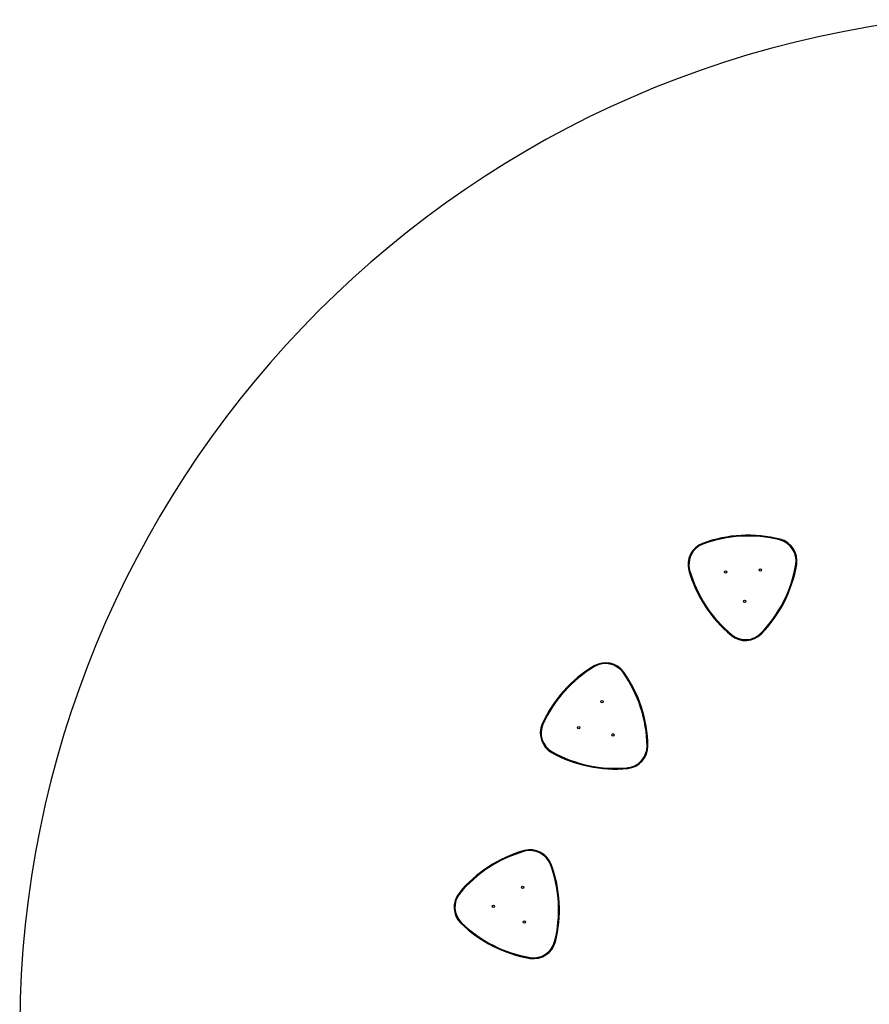
# Model space of a CAD drawing. Units: millimetres. Extents: x -4534 to 413546, y -3372 to 7147.
# Drawn here: x -4251 to -1226, y 3641 to 7147 of the extents above; entities that cross this region are included whole.
import ezdxf

# ---------------------------------------------------------------- set-up
doc = ezdxf.new("R2010")
doc.units = ezdxf.units.MM
doc.layers.add('Opvangzone', color=7, linetype='Continuous', true_color=0x00a19a)
doc.layers.add('Toestel 2D', color=7, linetype='Continuous', lineweight=20)

# ---------------------------------------------------------------- blocks, each defined once
blk = doc.blocks.new('0413n')
at = {"color": 7, "linetype": 'Continuous', "lineweight": 25}
for centre in [(-849.2, 159.14), (-836.81, 159.82), (-842.42, 148.75), (-893.19, 112.96), (-901.47, 103.72), (-889.32, 101.17), (-921.48, 46.92), (-931.88, 40.13), (-920.81, 34.52)]:
    blk.add_circle(centre, 0.425, dxfattribs=at)
for centre, radius, start, end in [((-841.15, 125.51), 46.75, 75.899, 110.3627), ((-841.15, 125.51), 46.45, 75.9017, 110.36), ((-854.5, 161.83), 8.06, 111.2017, 195.06), ((-854.5, 161.83), 7.76, 111.2178, 195.0439), ((-831.83, 163.07), 7.76, 351.2178, 75.0439), ((-831.83, 163.07), 8.06, 351.2017, 75.06), ((-869.96, 169.66), 46.45, 315.9017, 350.36), ((-869.96, 169.66), 46.75, 315.899, 350.3627), ((-817.32, 172.54), 46.75, 195.899, 230.3627), ((-817.32, 172.54), 46.45, 195.9017, 230.36), ((-842.09, 142.82), 8.06, 231.2017, 315.06), ((-842.09, 142.82), 7.76, 231.2178, 315.0439), ((-891.96, 118.77), 8.06, 36.2017, 120.06), ((-891.96, 118.77), 7.76, 36.2178, 120.0439), ((-871.99, 85.63), 46.75, 120.899, 155.3627), ((-871.99, 85.63), 46.45, 120.9017, 155.36), ((-923.59, 96.48), 46.45, 0.9017, 35.36), ((-923.59, 96.48), 46.75, 0.899, 35.3627), ((-907.11, 101.87), 8.06, 156.2017, 240.06), ((-907.11, 101.87), 7.76, 156.2178, 240.0439), ((-888.4, 135.73), 46.75, 240.899, 275.3627), ((-888.4, 135.73), 46.45, 240.9017, 275.36), ((-884.9, 97.2), 7.76, 276.2178, 0.0439), ((-884.9, 97.2), 8.06, 276.2017, 0.06), ((-908.09, 15.03), 46.75, 105.899, 140.3627), ((-908.09, 15.03), 46.45, 105.9017, 140.36), ((-918.8, 52.21), 8.06, 21.2017, 105.06), ((-918.8, 52.21), 7.76, 21.2178, 105.0439), ((-955.11, 38.86), 46.45, 345.9017, 20.36), ((-955.11, 38.86), 46.75, 345.899, 20.3627), ((-937.81, 39.81), 8.06, 141.2017, 225.06), ((-937.81, 39.81), 7.76, 141.2178, 225.0439), ((-910.97, 67.68), 46.75, 225.899, 260.3627), ((-910.97, 67.68), 46.45, 225.9017, 260.36), ((-917.56, 29.55), 8.06, 261.2017, 345.06), ((-917.56, 29.55), 7.76, 261.2178, 345.0439)]:
    blk.add_arc(centre, radius, start, end, dxfattribs=at)
for points, knots in [([(-857.31, 169.06), (-857.31, 169.06), (-857.32, 169.08), (-857.34, 169.13), (-857.36, 169.21), (-857.39, 169.28), (-857.41, 169.33), (-857.41, 169.34), (-857.41, 169.34)], [0, 0, 0, 0, 0.019074, 0.141321, 0.355996, 0.570665, 0.785331, 1, 1, 1, 1]), ([(-829.83, 170.56), (-829.83, 170.57), (-829.83, 170.59), (-829.81, 170.64), (-829.79, 170.72), (-829.77, 170.79), (-829.76, 170.84), (-829.76, 170.85), (-829.76, 170.85)], [0, 0, 0, 0, 0.019079, 0.141319, 0.355998, 0.570664, 0.785334, 1, 1, 1, 1]), ([(-823.87, 161.83), (-823.87, 161.83), (-823.88, 161.83), (-823.93, 161.84), (-824.01, 161.85), (-824.09, 161.87), (-824.14, 161.88), (-824.16, 161.88), (-824.17, 161.88)], [0, 0, 0, 0, 0.214665, 0.429333, 0.643989, 0.85867, 0.980903, 1, 1, 1, 1]), ([(-861.99, 159.81), (-862, 159.81), (-862.02, 159.81), (-862.07, 159.79), (-862.15, 159.77), (-862.22, 159.75), (-862.27, 159.73), (-862.28, 159.73), (-862.28, 159.73)], [0, 0, 0, 0, 0.019084, 0.1413333, 0.3560026, 0.5706521, 0.7853313, 1, 1, 1, 1]), ([(-847.14, 136.54), (-847.14, 136.54), (-847.14, 136.54), (-847.1, 136.58), (-847.06, 136.64), (-847, 136.71), (-846.97, 136.75), (-846.96, 136.77), (-846.95, 136.77)], [0, 0, 0, 0, 0.214666, 0.429337, 0.644005, 0.858669, 0.980913, 1, 1, 1, 1]), ([(-836.39, 137.12), (-836.39, 137.13), (-836.4, 137.13), (-836.43, 137.17), (-836.49, 137.22), (-836.54, 137.28), (-836.58, 137.32), (-836.6, 137.33), (-836.6, 137.33)], [0, 0, 0, 0, 0.214666, 0.429342, 0.643996, 0.858679, 0.980902, 1, 1, 1, 1]), ([(-895.85, 125.49), (-895.85, 125.49), (-895.86, 125.51), (-895.89, 125.56), (-895.93, 125.63), (-895.97, 125.7), (-896, 125.74), (-896, 125.75), (-896, 125.75)], [0, 0, 0, 0, 0.019099, 0.141331, 0.35601, 0.570661, 0.785334, 1, 1, 1, 1]), ([(-885.46, 123.53), (-885.46, 123.53), (-885.47, 123.53), (-885.51, 123.5), (-885.57, 123.45), (-885.64, 123.4), (-885.68, 123.37), (-885.7, 123.36), (-885.7, 123.36)], [0, 0, 0, 0, 0.214667, 0.429331, 0.643997, 0.858669, 0.980926, 1, 1, 1, 1]), ([(-914.21, 105), (-914.22, 105), (-914.24, 105.01), (-914.29, 105.03), (-914.36, 105.07), (-914.43, 105.1), (-914.48, 105.12), (-914.49, 105.12), (-914.49, 105.12)], [0, 0, 0, 0, 0.01906, 0.141307, 0.355992, 0.570648, 0.785328, 1, 1, 1, 1]), ([(-910.99, 95.15), (-910.99, 95.14), (-911, 95.13), (-911.03, 95.08), (-911.07, 95.01), (-911.11, 94.94), (-911.13, 94.89), (-911.13, 94.89), (-911.14, 94.89)], [0, 0, 0, 0, 0.019091, 0.141326, 0.355991, 0.570648, 0.785334, 1, 1, 1, 1]), ([(-876.84, 97.21), (-876.84, 97.21), (-876.85, 97.21), (-876.9, 97.21), (-876.98, 97.21), (-877.06, 97.21), (-877.12, 97.21), (-877.14, 97.21), (-877.14, 97.21)], [0, 0, 0, 0, 0.2146699, 0.4293437, 0.644, 0.8586685, 0.9809184, 1, 1, 1, 1]), ([(-884.03, 89.19), (-884.03, 89.19), (-884.03, 89.2), (-884.04, 89.25), (-884.04, 89.33), (-884.05, 89.41), (-884.06, 89.46), (-884.06, 89.48), (-884.06, 89.49)], [0, 0, 0, 0, 0.214673, 0.429334, 0.644009, 0.858693, 0.980897, 1, 1, 1, 1]), ([(-920.81, 59.71), (-920.81, 59.71), (-920.82, 59.73), (-920.83, 59.79), (-920.86, 59.86), (-920.88, 59.94), (-920.89, 59.99), (-920.89, 59.99), (-920.89, 60)], [0, 0, 0, 0, 0.019084, 0.141355, 0.356015, 0.570661, 0.78534, 1, 1, 1, 1]), ([(-911.28, 55.13), (-911.29, 55.13), (-911.29, 55.13), (-911.34, 55.11), (-911.41, 55.08), (-911.49, 55.05), (-911.54, 55.03), (-911.56, 55.02), (-911.57, 55.02)], [0, 0, 0, 0, 0.214666, 0.429322, 0.644007, 0.858648, 0.980927, 1, 1, 1, 1]), ([(-943.86, 44.67), (-943.86, 44.67), (-943.88, 44.68), (-943.92, 44.72), (-943.98, 44.77), (-944.04, 44.82), (-944.08, 44.85), (-944.09, 44.86), (-944.09, 44.86)], [0, 0, 0, 0, 0.019103, 0.141327, 0.355994, 0.570673, 0.785335, 1, 1, 1, 1]), ([(-943.29, 34.32), (-943.29, 34.32), (-943.31, 34.3), (-943.35, 34.26), (-943.4, 34.2), (-943.46, 34.15), (-943.49, 34.11), (-943.5, 34.11), (-943.5, 34.1)], [0, 0, 0, 0, 0.01908, 0.141338, 0.356003, 0.570669, 0.785335, 1, 1, 1, 1]), ([(-909.77, 27.47), (-909.77, 27.47), (-909.78, 27.47), (-909.83, 27.49), (-909.91, 27.51), (-909.98, 27.53), (-910.04, 27.54), (-910.06, 27.55), (-910.06, 27.55)], [0, 0, 0, 0, 0.214668, 0.429337, 0.643999, 0.85868, 0.980896, 1, 1, 1, 1]), ([(-918.79, 21.58), (-918.79, 21.59), (-918.79, 21.59), (-918.78, 21.65), (-918.77, 21.72), (-918.76, 21.8), (-918.75, 21.86), (-918.74, 21.88), (-918.74, 21.88)], [0, 0, 0, 0, 0.214662, 0.429316, 0.643969, 0.858672, 0.980903, 1, 1, 1, 1])]:
    blk.add_open_spline(points, degree=3, knots=knots, dxfattribs=at)
blk = doc.blocks.new('VPL-11-0413-1')
at = {"layer": 'Opvangzone'}
blk.add_lwpolyline([(-4106.1, 2422.7, 0.362867), (-2742.8, 934.8), (-1837.7, 934.8, 0.11092), (-781.5, 234.5, 0.09141), (-246.6, 135.8), (1411.5, 135.8, 0.087231), (1923.1, 225.8, 0.15087), (3626.3, 1943.7, 0.08506), (3711.8, 2443.1), (3711.8, 4841.6, 0.092484), (3610.9, 5382.5, 0.141212), (1936.3, 7048.3, 0.0911), (1403.2, 7146.3), (-1048.3, 7146.8, 0.399059), (-4242.8, 3302.3)], format="xyb", close=True, dxfattribs=at)
at = {"layer": 'Toestel 2D', "color": 0, "xscale": 10, "yscale": 10, "zscale": 10}
blk.add_blockref('0413n', (6754.5, 3588.9), dxfattribs=at)

msp = doc.modelspace()

# ---------------------------------------------------------------- block references
msp.add_blockref('VPL-11-0413-1', (0, 0))

doc.saveas('drawing.dxf')
